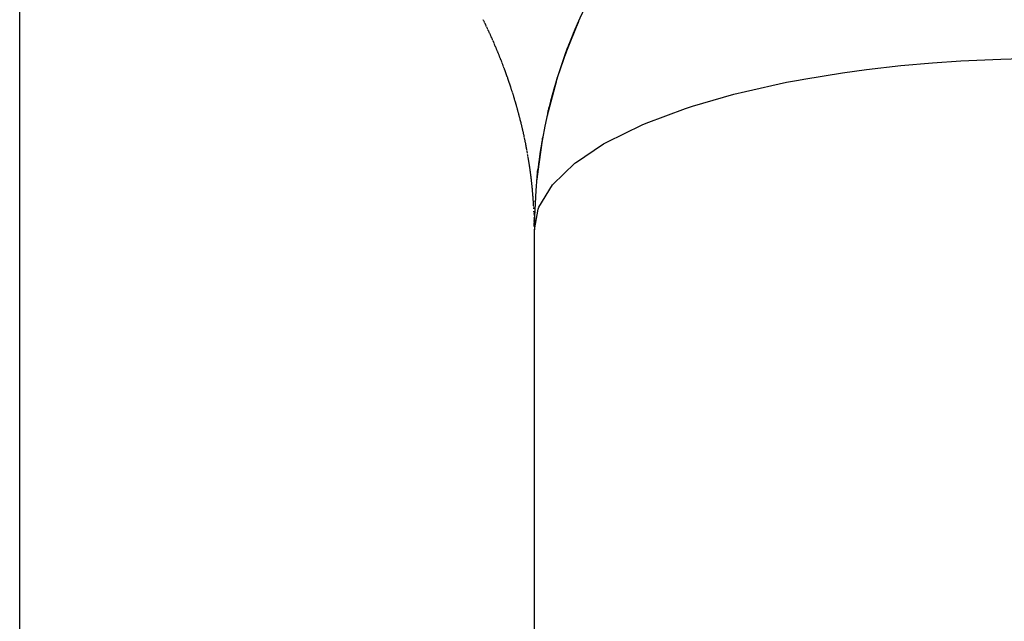
# Model space of a CAD drawing. Extents: x 24 to 960, y -470 to 283.
# Drawn here: x 571 to 577, y -46 to -42 of the extents above; entities that cross this region are included whole.
import ezdxf

# ---------------------------------------------------------------- set-up
doc = ezdxf.new("R2010")
doc.units = 0
doc.linetypes.add('DASHED', pattern=[11.05, 8.7, -2.35])
doc.layers.get('0').update_dxf_attribs({"linetype": 'CONTINUOUS'})
doc.layers.add('NEVIDI', color=4, linetype='DASHED')

msp = doc.modelspace()

# ---------------------------------------------------------------- linework, layer by layer
at = {"color": 2}
for p, q in [((574.25418, -42.207949), (574.184477, -42.380337)), ((574.2548, -42.206417), (574.187041, -42.373566)), ((574.25663, -42.202231), (574.188672, -42.36905)), ((574.193447, -42.356491), (574.185387, -42.378087)), ((574.196502, -42.349344), (574.190281, -42.36454)), ((574.200194, -42.339795), (574.191868, -42.360035)), ((574.191868, -42.360035), (574.193432, -42.355536)), ((574.20388, -42.330261), (574.193432, -42.355536)), ((574.187274, -42.373421), (574.1337, -42.529521)), ((574.185387, -42.378087), (574.176207, -42.405474)), ((574.187041, -42.373566), (574.176282, -42.405474)), ((574.188672, -42.36905), (574.181015, -42.391626)), ((574.190281, -42.36454), (574.181176, -42.391226)), ((574.185156, -42.378715), (574.185387, -42.378087)), ((574.185387, -42.378087), (574.187041, -42.373566)), ((574.187041, -42.373566), (574.188672, -42.36905)), ((574.188672, -42.36905), (574.190281, -42.36454)), ((574.190281, -42.36454), (574.191868, -42.360035)), ((574.191868, -42.360035), (574.191198, -42.361986)), ((574.13381, -42.527082), (574.079573, -42.730284)), ((574.132343, -42.534348), (574.1337, -42.529521)), ((574.126701, -42.553715), (574.080145, -42.727456)), ((574.128152, -42.548838), (574.080152, -42.727428)), ((574.128144, -42.548865), (574.081322, -42.722293)), ((574.12958, -42.54397), (574.081334, -42.722239)), ((574.129565, -42.544021), (574.082478, -42.717135)), ((574.12991, -42.543057), (574.082496, -42.717056)), ((574.129903, -42.543057), (574.083614, -42.711983)), ((574.130029, -42.542785), (574.083637, -42.711879)), ((574.129988, -42.54288), (574.08473, -42.706835)), ((574.08473, -42.706835), (574.085826, -42.701694)), ((574.078949, -42.732625), (574.074649, -42.753828)), ((574.08473, -42.706835), (574.075023, -42.752399)), ((574.080145, -42.727456), (574.075081, -42.75218)), ((574.083614, -42.711983), (574.075348, -42.751162)), ((574.081322, -42.722293), (574.075354, -42.751139)), ((574.082478, -42.717135), (574.07545, -42.750773)), ((574.078794, -42.733287), (574.078949, -42.732625)), ((574.084285, -42.710222), (574.078949, -42.732625)), ((574.078949, -42.732625), (574.080145, -42.727456)), ((574.080145, -42.727456), (574.081322, -42.722293)), ((574.081322, -42.722293), (574.082478, -42.717135)), ((574.082478, -42.717135), (574.083614, -42.711983)), ((574.083614, -42.711983), (574.08473, -42.706835)), ((574.053138, -42.855134), (574.047548, -42.881371)), ((574.044229, -42.90041), (574.016856, -43.098564)), ((574.045839, -42.890183), (574.017272, -43.094115)), ((574.042332, -42.914141), (574.017596, -43.091807)), ((574.047447, -42.879967), (574.017732, -43.089201)), ((574.042323, -42.915219), (574.018182, -43.086047)), ((574.042422, -42.915219), (574.01875, -43.080292)), ((574.042475, -42.915219), (574.020349, -43.063055)), ((574.046726, -42.88682), (574.047548, -42.881371)), ((574.016993, -43.097572), (574.014985, -43.123693)), ((574.017596, -43.091807), (574.015219, -43.121896)), ((574.018182, -43.086047), (574.015362, -43.120798)), ((574.01692, -43.09826), (574.016993, -43.097572)), ((574.019524, -43.074713), (574.016993, -43.097572)), ((574.016993, -43.097572), (574.017596, -43.091807)), ((574.017596, -43.091807), (574.018182, -43.086047)), ((574.018182, -43.086047), (574.01875, -43.080292)), ((574.01875, -43.080292), (574.019301, -43.074542)), ((574.019301, -43.074542), (574.019834, -43.068796)), ((574.019834, -43.068796), (574.020349, -43.063055)), ((574.004131, -43.252078), (574.004307, -43.246063)), ((574.002641, -43.295414), (573.999733, -43.380019)), ((574.00274, -43.295363), (573.999817, -43.38625)), ((574.002794, -43.295335), (573.999884, -43.392439)), ((573.999791, -43.384322), (573.999846, -43.38884)), ((574, -134.782372), (574, -43.41632)), ((574, -134.782372), (574, -43.41632))]:
    msp.add_line(p, q, dxfattribs=at)
for start, end in [(90, 180), (156.227157, 159.765161), (163.302378, 166.839597), (170.376812, 173.914041)]:
    msp.add_arc((577, -43.41632), 3, start, end, dxfattribs=at)
at = {"layer": 'NEVIDI', "color": 7, "linetype": 'CONTINUOUS'}
for p, q in [((571, -102.5), (571, -40.437311)), ((573.704051, -42.195726), (573.702197, -42.191957)), ((573.704779, -42.197209), (573.704051, -42.195726)), ((573.706626, -42.20098), (573.704779, -42.197209)), ((573.707335, -42.202431), (573.706626, -42.20098)), ((573.709178, -42.206213), (573.707335, -42.202431)), ((573.711721, -42.211451), (573.709896, -42.20769)), ((573.712433, -42.212922), (573.711721, -42.211451)), ((573.714269, -42.216725), (573.712433, -42.212922)), ((573.714975, -42.218192), (573.714269, -42.216725)), ((573.716796, -42.221982), (573.714975, -42.218192)), ((573.717506, -42.223464), (573.716796, -42.221982)), ((573.719309, -42.227234), (573.717506, -42.223464)), ((573.720013, -42.228709), (573.719309, -42.227234)), ((573.721827, -42.232522), (573.720013, -42.228709)), ((573.724323, -42.237791), (573.722525, -42.233994)), ((573.725025, -42.239278), (573.724323, -42.237791)), ((573.726815, -42.243075), (573.725025, -42.239278)), ((573.727519, -42.244572), (573.726815, -42.243075)), ((573.729298, -42.248367), (573.727519, -42.244572)), ((573.731763, -42.253646), (573.729984, -42.249835)), ((573.732455, -42.255134), (573.731763, -42.253646)), ((573.734231, -42.258959), (573.732455, -42.255134)), ((573.73492, -42.260446), (573.734231, -42.258959)), ((573.736673, -42.264242), (573.73492, -42.260446)), ((573.737372, -42.265758), (573.736673, -42.264242)), ((573.739124, -42.26957), (573.737372, -42.265758)), ((573.73981, -42.271066), (573.739124, -42.26957)), ((573.741556, -42.274883), (573.73981, -42.271066)), ((573.742229, -42.276357), (573.741556, -42.274883)), ((573.743977, -42.280198), (573.742229, -42.276357)), ((573.744649, -42.281677), (573.743977, -42.280198)), ((573.746397, -42.285539), (573.744649, -42.281677)), ((573.747066, -42.28702), (573.746397, -42.285539)), ((573.748788, -42.290843), (573.747066, -42.28702)), ((573.749461, -42.29234), (573.748788, -42.290843)), ((573.751186, -42.296188), (573.749461, -42.29234)), ((573.753563, -42.301515), (573.751852, -42.297679)), ((573.754231, -42.303016), (573.753563, -42.301515)), ((573.755938, -42.306863), (573.754231, -42.303016)), ((573.756603, -42.308367), (573.755938, -42.306863)), ((573.758305, -42.312223), (573.756603, -42.308367)), ((573.759983, -42.316038), (573.758963, -42.313718)), ((573.760665, -42.317593), (573.759983, -42.316038)), ((573.761317, -42.319083), (573.760665, -42.317593)), ((573.763006, -42.322948), (573.761317, -42.319083)), ((573.763653, -42.324433), (573.763006, -42.322948)), ((573.765332, -42.328297), (573.763653, -42.324433)), ((573.767659, -42.333677), (573.765981, -42.329796)), ((573.768313, -42.335195), (573.767659, -42.333677)), ((573.76997, -42.339046), (573.768313, -42.335195)), ((573.770627, -42.340578), (573.76997, -42.339046)), ((573.772282, -42.344449), (573.770627, -42.340578)), ((573.774566, -42.349813), (573.772925, -42.345954)), ((573.775209, -42.351328), (573.774566, -42.349813)), ((573.776858, -42.355224), (573.775209, -42.351328)), ((573.777489, -42.356719), (573.776858, -42.355224)), ((573.779121, -42.360597), (573.777489, -42.356719)), ((573.779762, -42.362123), (573.779121, -42.360597)), ((573.781392, -42.366016), (573.779762, -42.362123)), ((573.782027, -42.367536), (573.781392, -42.366016)), ((573.783652, -42.371439), (573.782027, -42.367536)), ((573.784275, -42.372939), (573.783652, -42.371439)), ((573.785884, -42.376824), (573.784275, -42.372939)), ((573.786509, -42.378338), (573.785884, -42.376824)), ((573.788123, -42.382256), (573.786509, -42.378338)), ((573.78875, -42.383782), (573.788123, -42.382256)), ((573.790352, -42.387691), (573.78875, -42.383782)), ((573.790967, -42.389197), (573.790352, -42.387691)), ((573.792552, -42.393088), (573.790967, -42.389197)), ((573.793177, -42.394625), (573.792552, -42.393088)), ((573.79476, -42.398532), (573.793177, -42.394625)), ((573.795378, -42.400064), (573.79476, -42.398532)), ((573.796956, -42.40398), (573.795378, -42.400064)), ((573.797567, -42.405499), (573.796956, -42.40398)), ((573.799142, -42.409432), (573.797567, -42.405499)), ((573.799751, -42.410954), (573.799142, -42.409432)), ((573.799819, -42.411124), (573.799751, -42.410954)), ((573.801309, -42.414865), (573.799819, -42.411124)), ((573.801913, -42.416387), (573.801309, -42.414865)), ((573.803465, -42.420304), (573.801913, -42.416387)), ((573.805619, -42.425768), (573.804081, -42.421863)), ((573.806219, -42.427295), (573.805619, -42.425768)), ((573.807762, -42.431236), (573.806219, -42.427295)), ((573.808366, -42.432781), (573.807762, -42.431236)), ((573.809895, -42.436707), (573.808366, -42.432781)), ((573.81049, -42.438241), (573.809895, -42.436707)), ((573.812016, -42.442183), (573.81049, -42.438241)), ((573.814127, -42.447662), (573.812608, -42.443715)), ((573.814723, -42.449216), (573.814127, -42.447662)), ((573.816227, -42.453146), (573.814723, -42.449216)), ((573.816815, -42.454688), (573.816227, -42.453146)), ((573.818316, -42.458633), (573.816815, -42.454688)), ((573.818899, -42.46017), (573.818316, -42.458633)), ((573.820394, -42.464124), (573.818899, -42.46017)), ((573.822461, -42.469619), (573.820982, -42.465684)), ((573.823042, -42.471168), (573.822461, -42.469619)), ((573.824518, -42.475118), (573.823042, -42.471168)), ((575.936275, -42.481292), (576.135878, -42.458702)), ((576.135878, -42.458702), (576.321208, -42.442254)), ((576.321208, -42.442254), (576.48569, -42.431125)), ((576.48569, -42.431125), (576.718418, -42.420734)), ((576.718418, -42.420734), (576.840717, -42.41773)), ((573.825092, -42.47666), (573.824518, -42.475118)), ((573.826563, -42.480621), (573.825092, -42.47666)), ((573.827145, -42.482191), (573.826563, -42.480621)), ((573.828614, -42.486171), (573.827145, -42.482191)), ((573.829179, -42.487707), (573.828614, -42.486171)), ((573.830637, -42.491681), (573.829179, -42.487707)), ((573.831203, -42.493229), (573.830637, -42.491681)), ((573.832649, -42.497195), (573.831203, -42.493229)), ((573.833207, -42.498729), (573.832649, -42.497195)), ((573.834651, -42.502713), (573.833207, -42.498729)), ((573.835214, -42.504273), (573.834651, -42.502713)), ((573.836649, -42.508256), (573.835214, -42.504273)), ((573.837201, -42.509795), (573.836649, -42.508256)), ((573.838636, -42.513803), (573.837201, -42.509795)), ((573.839186, -42.515346), (573.838636, -42.513803)), ((573.840604, -42.519332), (573.839186, -42.515346)), ((573.841159, -42.520898), (573.840604, -42.519332)), ((573.84257, -42.524889), (573.841159, -42.520898)), ((573.843113, -42.526431), (573.84257, -42.524889)), ((573.844522, -42.530445), (573.843113, -42.526431)), ((575.570309, -42.53718), (575.796052, -42.50038)), ((575.796052, -42.50038), (575.936275, -42.481292)), ((573.845065, -42.531997), (573.844522, -42.530445)), ((573.846461, -42.535997), (573.845065, -42.531997)), ((573.847006, -42.537564), (573.846461, -42.535997)), ((573.848395, -42.541573), (573.847006, -42.537564)), ((573.848923, -42.543101), (573.848395, -42.541573)), ((573.850308, -42.54712), (573.848923, -42.543101)), ((573.850843, -42.548681), (573.850308, -42.54712)), ((573.852223, -42.552715), (573.850843, -42.548681)), ((573.852754, -42.554271), (573.852223, -42.552715)), ((573.854113, -42.55827), (573.852754, -42.554271)), ((573.856006, -42.563872), (573.854649, -42.559852)), ((573.856534, -42.56544), (573.856006, -42.563872)), ((573.85788, -42.569452), (573.856534, -42.56544)), ((573.858407, -42.57103), (573.85788, -42.569452)), ((573.859744, -42.575043), (573.858407, -42.57103)), ((573.86027, -42.576628), (573.859744, -42.575043)), ((573.861603, -42.580656), (573.86027, -42.576628)), ((573.862116, -42.582211), (573.861603, -42.580656)), ((573.863443, -42.58625), (573.862116, -42.582211)), ((575.230211, -42.608865), (575.470407, -42.556065)), ((575.470407, -42.556065), (575.539233, -42.542874)), ((575.539233, -42.542874), (575.570309, -42.53718)), ((573.865272, -42.591849), (573.863952, -42.587803)), ((573.865778, -42.593405), (573.865272, -42.591849)), ((573.867097, -42.597473), (573.865778, -42.593405)), ((573.8676, -42.599032), (573.867097, -42.597473)), ((573.868904, -42.60308), (573.8676, -42.599032)), ((573.869415, -42.604675), (573.868904, -42.60308)), ((573.870697, -42.608687), (573.869415, -42.604675)), ((573.87121, -42.610298), (573.870697, -42.608687)), ((573.872491, -42.614333), (573.87121, -42.610298)), ((573.874266, -42.619958), (573.872991, -42.615914)), ((573.874764, -42.621547), (573.874266, -42.619958)), ((573.876032, -42.6256), (573.874764, -42.621547)), ((573.876524, -42.627176), (573.876032, -42.6256)), ((573.877787, -42.631244), (573.876524, -42.627176)), ((573.878273, -42.632814), (573.877787, -42.631244)), ((573.879527, -42.63688), (573.878273, -42.632814)), ((573.88001, -42.63845), (573.879527, -42.63688)), ((573.881263, -42.642544), (573.88001, -42.63845)), ((573.881745, -42.644126), (573.881263, -42.642544)), ((573.882975, -42.648174), (573.881745, -42.644126)), ((574.921832, -42.695116), (575.163672, -42.625547)), ((575.163672, -42.625547), (575.230211, -42.608865)), ((573.883458, -42.649768), (573.882975, -42.648174)), ((573.884688, -42.653848), (573.883458, -42.649768)), ((573.885164, -42.655429), (573.884688, -42.653848)), ((573.88639, -42.659526), (573.885164, -42.655429)), ((573.886863, -42.661112), (573.88639, -42.659526)), ((573.888073, -42.665183), (573.886863, -42.661112)), ((573.888542, -42.666769), (573.888073, -42.665183)), ((573.889744, -42.670847), (573.888542, -42.666769)), ((573.890212, -42.672439), (573.889744, -42.670847)), ((573.89141, -42.676535), (573.890212, -42.672439)), ((573.891874, -42.678126), (573.89141, -42.676535)), ((573.892517, -42.680335), (573.891874, -42.678126)), ((573.893065, -42.682226), (573.892517, -42.680335)), ((573.893532, -42.68384), (573.893065, -42.682226)), ((573.894707, -42.68792), (573.893532, -42.68384)), ((573.895162, -42.689507), (573.894707, -42.68792)), ((573.896337, -42.693618), (573.895162, -42.689507)), ((573.896792, -42.695215), (573.896337, -42.693618)), ((573.897956, -42.699319), (573.896792, -42.695215)), ((573.898402, -42.700899), (573.897956, -42.699319)), ((573.899562, -42.705023), (573.898402, -42.700899)), ((574.881297, -42.708342), (574.921832, -42.695116)), ((573.900008, -42.706614), (573.899562, -42.705023)), ((573.901157, -42.71073), (573.900008, -42.706614)), ((573.901603, -42.712335), (573.901157, -42.71073)), ((573.90274, -42.71644), (573.901603, -42.712335)), ((573.903179, -42.718033), (573.90274, -42.71644)), ((573.90431, -42.722154), (573.903179, -42.718033)), ((573.905869, -42.727871), (573.904747, -42.72375)), ((573.906307, -42.729485), (573.905869, -42.727871)), ((573.907416, -42.733591), (573.906307, -42.729485)), ((573.907847, -42.735195), (573.907416, -42.733591)), ((573.90895, -42.739314), (573.907847, -42.735195)), ((573.909377, -42.740916), (573.90895, -42.739314)), ((573.91048, -42.74507), (573.909377, -42.740916)), ((573.910903, -42.746667), (573.91048, -42.74507)), ((573.911995, -42.750815), (573.910903, -42.746667)), ((573.912414, -42.752412), (573.911995, -42.750815)), ((573.913493, -42.756547), (573.912414, -42.752412)), ((573.913911, -42.758156), (573.913493, -42.756547)), ((573.914979, -42.762282), (573.913911, -42.758156)), ((574.650917, -42.794333), (574.881297, -42.708342)), ((573.915402, -42.763922), (573.914979, -42.762282)), ((573.916465, -42.768066), (573.915402, -42.763922)), ((573.917927, -42.773807), (573.916874, -42.769668)), ((573.918336, -42.775425), (573.917927, -42.773807)), ((573.919386, -42.779591), (573.918336, -42.775425)), ((573.919791, -42.781204), (573.919386, -42.779591)), ((573.920825, -42.785344), (573.919791, -42.781204)), ((573.921224, -42.786952), (573.920825, -42.785344)), ((573.922257, -42.791122), (573.921224, -42.786952)), ((573.922652, -42.792725), (573.922257, -42.791122)), ((573.923674, -42.796893), (573.922652, -42.792725)), ((573.924069, -42.798512), (573.923674, -42.796893)), ((573.925086, -42.802695), (573.924069, -42.798512)), ((573.925476, -42.804309), (573.925086, -42.802695)), ((573.926474, -42.808454), (573.925476, -42.804309)), ((573.926868, -42.810097), (573.926474, -42.808454)), ((573.927861, -42.814262), (573.926868, -42.810097)), ((573.929229, -42.820048), (573.928247, -42.815889)), ((574.422264, -42.904756), (574.628702, -42.803771)), ((574.628702, -42.803771), (574.650917, -42.794333)), ((573.930586, -42.82584), (573.929615, -42.821688)), ((573.930972, -42.827496), (573.930586, -42.82584)), ((573.931938, -42.831665), (573.930972, -42.827496)), ((573.932314, -42.833296), (573.931938, -42.831665)), ((573.933273, -42.837474), (573.932314, -42.833296)), ((573.933646, -42.839109), (573.933273, -42.837474)), ((573.934597, -42.843295), (573.933646, -42.839109)), ((573.934964, -42.84492), (573.934597, -42.843295)), ((573.935902, -42.84909), (573.934964, -42.84492)), ((573.936269, -42.850728), (573.935902, -42.84909)), ((573.937205, -42.854935), (573.936269, -42.850728)), ((573.937563, -42.856551), (573.937205, -42.854935)), ((573.938486, -42.860736), (573.937563, -42.856551)), ((573.938854, -42.862414), (573.938486, -42.860736)), ((573.939764, -42.866586), (573.938854, -42.862414)), ((573.940121, -42.868233), (573.939764, -42.866586)), ((573.941029, -42.872439), (573.940121, -42.868233)), ((573.941378, -42.874063), (573.941029, -42.872439)), ((573.94228, -42.878284), (573.941378, -42.874063)), ((573.943512, -42.884107), (573.942624, -42.879903)), ((573.94474, -42.889967), (573.943861, -42.885766)), ((573.945079, -42.8916), (573.94474, -42.889967)), ((573.945954, -42.895831), (573.945079, -42.8916)), ((573.946292, -42.897475), (573.945954, -42.895831)), ((573.947156, -42.901697), (573.946292, -42.897475)), ((573.947486, -42.90332), (573.947156, -42.901697)), ((573.948345, -42.907566), (573.947486, -42.90332)), ((573.948675, -42.909204), (573.948345, -42.907566)), ((573.949522, -42.913437), (573.948675, -42.909204)), ((573.949843, -42.915056), (573.949522, -42.913437)), ((573.950685, -42.919311), (573.949843, -42.915056)), ((573.951006, -42.920943), (573.950685, -42.919311)), ((573.951836, -42.925188), (573.951006, -42.920943)), ((573.952155, -42.926832), (573.951836, -42.925188)), ((573.952973, -42.931067), (573.952155, -42.926832)), ((573.953285, -42.93269), (573.952973, -42.931067)), ((574.240083, -43.024337), (574.403966, -42.915142)), ((574.403966, -42.915142), (574.411679, -42.91073)), ((574.411679, -42.91073), (574.422264, -42.904756)), ((573.954098, -42.936948), (573.953285, -42.93269)), ((573.954409, -42.938588), (573.954098, -42.936948)), ((573.95521, -42.942833), (573.954409, -42.938588)), ((573.95552, -42.944485), (573.95521, -42.942833)), ((573.956309, -42.948719), (573.95552, -42.944485)), ((573.956612, -42.950357), (573.956309, -42.948719)), ((573.9577, -42.956275), (573.957395, -42.954608)), ((573.958472, -42.960525), (573.9577, -42.956275)), ((573.958769, -42.962167), (573.958472, -42.960525)), ((573.959536, -42.96644), (573.958769, -42.962167)), ((573.959831, -42.968095), (573.959536, -42.96644)), ((573.961622, -42.978268), (573.960878, -42.974015)), ((573.962644, -42.984183), (573.961908, -42.979916)), ((573.963655, -42.990108), (573.96293, -42.985849)), ((573.964653, -42.996039), (573.963939, -42.991788)), ((573.965641, -43.001993), (573.964929, -42.997689)), ((573.965913, -43.003646), (573.965641, -43.001993)), ((573.966613, -43.007933), (573.965913, -43.003646)), ((573.966881, -43.009582), (573.966613, -43.007933)), ((573.96757, -43.013864), (573.966881, -43.009582)), ((573.967837, -43.015531), (573.96757, -43.013864)), ((573.968518, -43.019825), (573.967837, -43.015531)), ((573.96878, -43.021486), (573.968518, -43.019825)), ((573.969451, -43.025779), (573.96878, -43.021486)), ((573.969708, -43.027437), (573.969451, -43.025779)), ((573.970367, -43.031717), (573.969708, -43.027437)), ((573.970623, -43.033389), (573.970367, -43.031717)), ((573.971277, -43.037704), (573.970623, -43.033389)), ((573.971526, -43.039354), (573.971277, -43.037704)), ((573.972167, -43.043647), (573.971526, -43.039354)), ((573.972414, -43.045313), (573.972167, -43.043647)), ((573.973017, -43.049414), (573.972414, -43.045313)), ((574.107477, -43.15105), (574.235923, -43.027607)), ((574.235923, -43.027607), (574.240083, -43.024337)), ((573.973049, -43.049637), (573.973017, -43.049414)), ((573.97329, -43.051288), (573.973049, -43.049637)), ((573.973913, -43.055595), (573.97329, -43.051288)), ((573.974157, -43.057289), (573.973913, -43.055595)), ((573.974767, -43.061579), (573.974157, -43.057289)), ((573.975003, -43.063253), (573.974767, -43.061579)), ((573.975609, -43.067576), (573.975003, -43.063253)), ((573.975838, -43.06923), (573.975609, -43.067576)), ((573.97643, -43.073532), (573.975838, -43.06923)), ((573.976664, -43.075245), (573.97643, -43.073532)), ((573.977244, -43.079531), (573.976664, -43.075245)), ((573.977469, -43.081212), (573.977244, -43.079531)), ((573.978044, -43.085535), (573.977469, -43.081212)), ((573.978263, -43.087199), (573.978044, -43.085535)), ((573.97883, -43.091541), (573.978263, -43.087199)), ((573.979047, -43.093217), (573.97883, -43.091541)), ((573.979602, -43.097549), (573.979047, -43.093217)), ((573.979817, -43.099243), (573.979602, -43.097549)), ((573.98036, -43.103559), (573.979817, -43.099243)), ((573.980569, -43.10523), (573.98036, -43.103559)), ((573.981105, -43.109572), (573.980569, -43.10523)), ((573.981311, -43.111255), (573.981105, -43.109572)), ((573.981835, -43.115586), (573.981311, -43.111255)), ((573.982035, -43.117251), (573.981835, -43.115586)), ((573.982551, -43.121602), (573.982035, -43.117251)), ((573.982749, -43.12328), (573.982551, -43.121602)), ((573.983254, -43.12762), (573.982749, -43.12328)), ((573.983449, -43.129315), (573.983254, -43.12762)), ((573.983942, -43.13364), (573.983449, -43.129315)), ((573.984136, -43.13536), (573.983942, -43.13364)), ((573.984621, -43.139709), (573.984136, -43.13536)), ((573.984807, -43.141395), (573.984621, -43.139709)), ((573.985281, -43.145733), (573.984807, -43.141395)), ((573.985466, -43.147445), (573.985281, -43.145733)), ((573.985927, -43.151763), (573.985466, -43.147445)), ((573.986106, -43.153463), (573.985927, -43.151763)), ((573.986563, -43.157834), (573.986106, -43.153463)), ((573.986738, -43.159532), (573.986563, -43.157834)), ((573.98718, -43.163864), (573.986738, -43.159532)), ((574.027002, -43.282453), (574.106316, -43.152461)), ((574.106316, -43.152461), (574.107477, -43.15105)), ((573.98735, -43.165551), (573.98718, -43.163864)), ((573.987787, -43.169942), (573.98735, -43.165551)), ((573.987954, -43.171631), (573.987787, -43.169942)), ((573.988376, -43.175975), (573.987954, -43.171631)), ((573.988541, -43.177693), (573.988376, -43.175975)), ((573.988955, -43.182058), (573.988541, -43.177693)), ((573.989114, -43.183762), (573.988955, -43.182058)), ((573.989517, -43.188117), (573.989114, -43.183762)), ((573.989674, -43.189837), (573.989517, -43.188117)), ((573.990065, -43.19418), (573.989674, -43.189837)), ((573.990219, -43.19592), (573.990065, -43.19418)), ((573.990601, -43.200282), (573.990219, -43.19592)), ((573.990749, -43.201992), (573.990601, -43.200282)), ((573.991121, -43.206357), (573.990749, -43.201992)), ((573.991265, -43.20808), (573.991121, -43.206357)), ((573.991627, -43.212448), (573.991265, -43.20808)), ((573.991766, -43.214156), (573.991627, -43.212448)), ((573.992116, -43.218517), (573.991766, -43.214156)), ((573.992253, -43.220241), (573.992116, -43.218517)), ((573.992595, -43.224631), (573.992253, -43.220241)), ((573.992725, -43.226332), (573.992595, -43.224631)), ((573.993057, -43.230731), (573.992725, -43.226332)), ((573.993183, -43.232426), (573.993057, -43.230731)), ((573.993504, -43.236816), (573.993183, -43.232426)), ((573.993626, -43.238514), (573.993504, -43.236816)), ((573.993938, -43.242935), (573.993626, -43.238514)), ((573.994056, -43.244643), (573.993938, -43.242935)), ((573.994357, -43.249055), (573.994056, -43.244643)), ((573.99447, -43.250742), (573.994357, -43.249055)), ((573.994762, -43.255177), (573.99447, -43.250742)), ((573.994872, -43.256882), (573.994762, -43.255177)), ((573.995148, -43.261252), (573.994872, -43.256882)), ((573.995255, -43.26297), (573.995148, -43.261252)), ((573.995523, -43.267377), (573.995255, -43.26297)), ((573.995627, -43.269122), (573.995523, -43.267377)), ((573.995883, -43.273504), (573.995627, -43.269122)), ((573.995982, -43.27524), (573.995883, -43.273504)), ((573.996323, -43.281369), (573.996228, -43.279632)), ((573.99665, -43.287518), (573.996561, -43.285809)), ((573.996875, -43.29194), (573.99665, -43.287518)), ((573.996961, -43.293664), (573.996875, -43.29194)), ((573.997732, -43.310374), (573.997537, -43.305922)), ((573.997804, -43.312087), (573.997732, -43.310374)), ((573.998055, -43.318238), (573.997987, -43.316526)), ((573.998292, -43.324399), (573.998227, -43.322688)), ((573.998513, -43.330574), (573.998453, -43.328851)), ((574, -43.41632), (574.02199, -43.295465)), ((574.02199, -43.295465), (574.026824, -43.282894)), ((574.026824, -43.282894), (574.027002, -43.282453)), ((573.998719, -43.336748), (573.998663, -43.335007)), ((573.998909, -43.342888), (573.998858, -43.341181)), ((573.999085, -43.349089), (573.999038, -43.347372)), ((573.999245, -43.355258), (573.999202, -43.353545)), ((573.999246, -43.355307), (573.999245, -43.355258)), ((573.999351, -43.359711), (573.99935, -43.359662)), ((573.99939, -43.361443), (573.999351, -43.359711)), ((573.99952, -43.367633), (573.999485, -43.365905)), ((573.999707, -43.378298), (573.999634, -43.37382)), ((573.999733, -43.380019), (573.999707, -43.378298)), ((573.999795, -43.384482), (573.999733, -43.380019)), ((573.999817, -43.38625), (573.999795, -43.384482)), ((573.999867, -43.390702), (573.999817, -43.38625)), ((573.999884, -43.392439), (573.999867, -43.390702)), ((573.999924, -43.396923), (573.999884, -43.392439))]:
    msp.add_line(p, q, dxfattribs=at)

doc.saveas('drawing.dxf')
